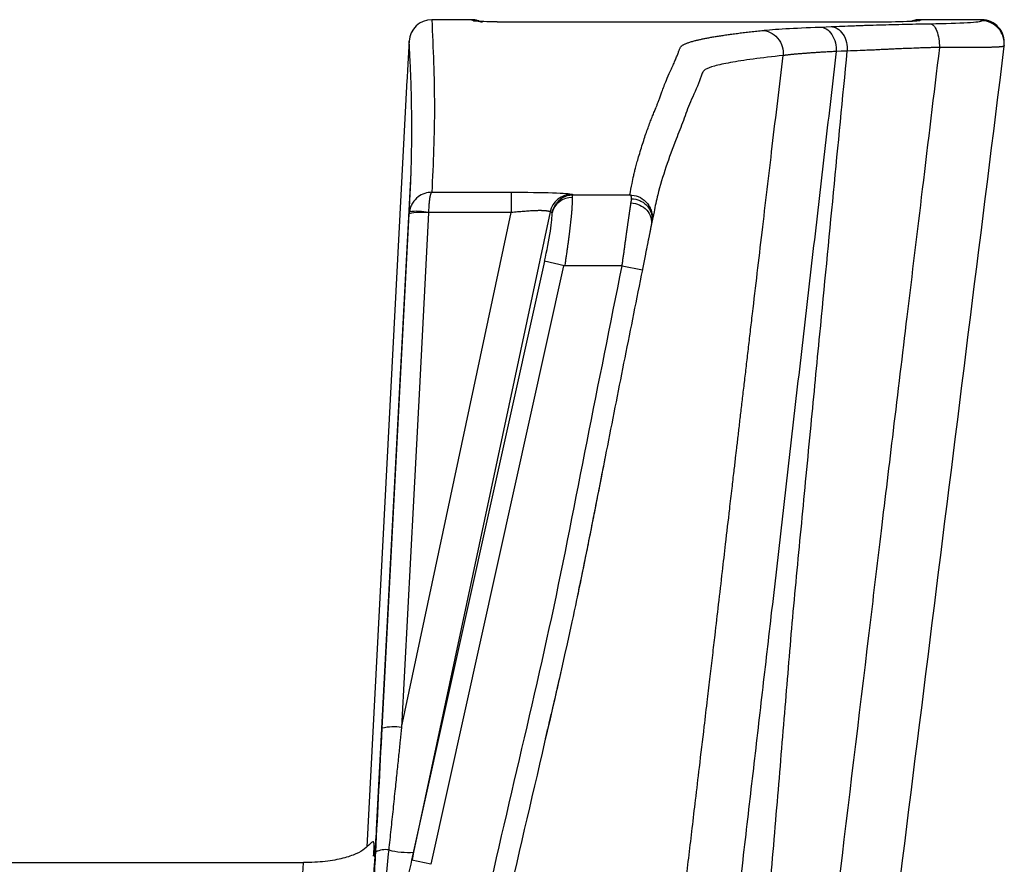
# Paper-space layout '_Top' of a CAD drawing. Units: millimetres. Extents: x -144 to 144, y -122 to 86.
# Drawn here: x 0 to 144, y -37 to 86 of the extents above; entities that cross this region are included whole.
import ezdxf

# ---------------------------------------------------------------- set-up
doc = ezdxf.new("R2010")
doc.units = ezdxf.units.MM

psp = doc.layouts.new('_Top')

# ---------------------------------------------------------------- linework, layer by layer
at = {"color": 7, "linetype": 'Continuous', "lineweight": 25}
for p, q in [((66.09, 86.11), (60.12, 86.11)), ((65.9, 86.1), (60.12, 86.1)), ((72.03, 85.75), (70.67, 85.77)), ((124.58, 85.76), (72.03, 85.76)), ((72.03, 85.75), (72.03, 85.76)), ((124.58, 85.75), (72.03, 85.75)), ((140.42, 86.11), (131.42, 86.11)), ((131.46, 86.1), (131.44, 86.01)), ((140.36, 86.1), (131.46, 86.1)), ((140.34, 85.95), (140.36, 86.1)), ((143.63, 82.4), (143.61, 82.24)), ((56.5, 77.3), (50.64, -34.52)), ((52.08, -32.02), (57.11, 63.82)), ((60.12, 60.95), (71.71, 60.95)), ((71.71, 60.95), (71.71, 57.97)), ((80.58, 60.65), (80.73, 60.58)), ((80.73, 60.58), (89.02, 60.58)), ((52.89, -17.23), (56.83, 57.81)), ((55.72, -17.11), (71.71, 57.97)), ((56.9, 58.28), (56.85, 58.07)), ((56.86, 58.52), (56.89, 58.28)), ((77.38, 58.06), (57.48, -35.31)), ((71.71, 57.97), (59.65, 57.97)), ((77.67, 57.93), (77.38, 58.06)), ((92.55, 58.07), (92.23, 56.56)), ((57.23, -36.48), (76.6, 50.87)), ((79.51, 50.22), (76.58, 50.87)), ((79.34, 50.22), (59.98, -37.09)), ((87.89, 50.22), (79.34, 50.22)), ((87.89, 50.22), (90.85, 49.63)), ((81.4, 2.19), (81.35, 1.96)), ((81.35, 1.96), (81.35, 1.97)), ((41.4, -36.87), (-41.41, -36.87)), ((59.98, -37.09), (57.23, -36.48))]:
    psp.add_line(p, q, dxfattribs=at)
at = {"color": 8, "linetype": 'Continuous', "lineweight": 25}
for p, q in [((60.12, 86.05), (60.12, 86.1)), ((124.58, 85.75), (124.58, 85.76)), ((131.46, 86.1), (130.25, 85.87)), ((131.44, 86.01), (131.04, 85.98)), ((56.5, 77.31), (50.64, -34.52)), ((82.83, 9.22), (82.33, 6.71))]:
    psp.add_line(p, q, dxfattribs=at)
at = {"color": 7, "linetype": 'Continuous', "lineweight": 25, "flags": 128}
for points in [[(66.23, 85.95), (66.04, 86.04), (65.9, 86.1)], [(116.77, 85.04), (117.68, 85.08), (118.39, 85.1)], [(120.75, 81.54), (119.85, 81.5), (119.13, 81.48)], [(59.65, 57.93), (58.31, 32.42), (57.45, 15.91), (56.58, -0.6), (55.72, -17.11)], [(78.97, -8.96), (78.96, -8.97), (78.96, -8.97)]]:
    psp.add_lwpolyline(points, dxfattribs=at)
at = {"color": 8, "linetype": 'Continuous', "lineweight": 25, "flags": 128}
psp.add_lwpolyline([(66.23, 85.95), (66.95, 85.88), (67.48, 85.74)], dxfattribs=at)
at = {"color": 7, "linetype": 'Continuous', "lineweight": 25}
for centre, radius, start, end in [((60.12, 82.81), 3.3, 89.9862, 176.9729), ((140.34, 82.65), 3.3, 352.8982, 90.0114), ((140.36, 82.81), 3.3, 352.8982, 90.0114), ((80.6, 57.35), 3.3, 90.2593, 167.4641), ((80.59, 57.16), 3.02, 89.6887, 165.1918), ((58.56, 50.44), 7.57, 81.7365, 103.253), ((57.98, 50.56), 7.6, 77.2437, 98.5142), ((54.63, -24.6), 7.57, 81.7366, 103.2529), ((53.35, -37.96), 3.01, 80.5164, 117.6916), ((56.6, -24.34), 11.01, 255.4858, 274.5826)]:
    psp.add_arc(centre, radius, start, end, dxfattribs=at)
for points, knots in [([(60.12, 86.1), (60.32, 81.91), (60.5, 77.72), (60.51, 69.33), (60.34, 65.14), (60.12, 60.95)], [0, 0, 0, 0, 0.5, 0.5, 1, 1, 1, 1]), ([(66.99, 85.92), (66.84, 85.98), (66.5, 86.09), (66.14, 86.1), (65.95, 86.11)], [0, 0, 0, 0, 0.456852, 1, 1, 1, 1]), ([(70.67, 85.76), (70.38, 85.77), (69.83, 85.77), (69.37, 85.78), (69.15, 85.79)], [0, 0, 0, 0, 0.518045, 1, 1, 1, 1]), ([(116.77, 85.04), (117.05, 85.03), (117.37, 84.94), (117.97, 84.58), (118.26, 84.3), (118.72, 83.6), (118.9, 83.17), (119.11, 82.31), (119.15, 81.87), (119.13, 81.48)], [0, 0, 0, 0, 0.25, 0.25, 0.5, 0.5, 0.75, 0.75, 1, 1, 1, 1]), ([(118.39, 85.1), (119.46, 85.14), (120.54, 85.19), (121.89, 85.24), (122.15, 85.25), (122.7, 85.27), (122.97, 85.28), (123.82, 85.31), (124.39, 85.33), (126.18, 85.38), (127.44, 85.41), (130.06, 85.47), (131.43, 85.5), (132.84, 85.52)], [0, 0, 0, 0, 0.25, 0.25, 0.3125, 0.3125, 0.375, 0.375, 0.5, 0.5, 0.75, 0.75, 1, 1, 1, 1]), ([(118.39, 85.1), (118.68, 85.09), (118.99, 85.01), (119.59, 84.64), (119.88, 84.36), (120.34, 83.66), (120.52, 83.24), (120.73, 82.37), (120.77, 81.94), (120.75, 81.54)], [0, 0, 0, 0, 0.25, 0.25, 0.5, 0.5, 0.75, 0.75, 1, 1, 1, 1]), ([(131.44, 86.01), (131.44, 85.94), (130.68, 85.87), (128.15, 85.78), (126.38, 85.75), (124.58, 85.75)], [0, 0, 0, 0, 0.5, 0.5, 1, 1, 1, 1]), ([(131.38, 86.11), (131.25, 86.1), (130.89, 86.08), (130.44, 86.03), (130.15, 85.87), (130.08, 85.83)], [0, 0, 0, 0, 0.283832, 0.834624, 1, 1, 1, 1]), ([(132.84, 85.52), (135.06, 85.56), (136.95, 85.62), (139.59, 85.77), (140.33, 85.86), (140.34, 85.95)], [0, 0, 0, 0, 0.5, 0.5, 1, 1, 1, 1]), ([(132.84, 85.52), (133, 85.51), (133.17, 85.42), (133.51, 85.07), (133.67, 84.8), (133.93, 84.12), (134.03, 83.72), (134.16, 82.89), (134.19, 82.46), (134.19, 82.07)], [0, 0, 0, 0, 0.25, 0.25, 0.5, 0.5, 0.75, 0.75, 1, 1, 1, 1]), ([(89.02, 60.58), (89.13, 61.13), (89.31, 62.06), (89.55, 63.2), (89.72, 64), (89.9, 64.68), (90.11, 65.46), (90.39, 66.39), (90.7, 67.41), (91.03, 68.45), (91.35, 69.42), (91.66, 70.31), (91.96, 71.13), (92.25, 71.87), (92.49, 72.44), (92.67, 72.86), (92.8, 73.19), (92.95, 73.56), (93.12, 73.99), (93.3, 74.47), (93.49, 75), (93.84, 75.94), (94.28, 77.14), (94.76, 78.26), (95.08, 78.93), (95.25, 79.28), (95.4, 79.62), (95.54, 79.94), (95.67, 80.25), (95.79, 80.54), (95.91, 80.82), (96.01, 81.08), (96.1, 81.32), (96.18, 81.54), (96.24, 81.73), (96.31, 81.89), (96.38, 82.02), (96.45, 82.14), (96.53, 82.23), (96.61, 82.31), (96.72, 82.39), (96.85, 82.46), (96.99, 82.54), (97.16, 82.61), (97.34, 82.68), (97.54, 82.76), (97.76, 82.83), (98.01, 82.91), (98.27, 82.98), (98.59, 83.07), (98.98, 83.16), (99.46, 83.27), (99.98, 83.38), (100.54, 83.49), (101.13, 83.59), (101.77, 83.7), (102.45, 83.8), (103.16, 83.91), (103.92, 84.01), (104.71, 84.12), (105.54, 84.22), (106.42, 84.33), (107.33, 84.43), (107.97, 84.5), (108.29, 84.53)], [0, 0, 0, 0, 0.068672, 0.116248, 0.142727, 0.168598, 0.20101, 0.239962, 0.285455, 0.328889, 0.369222, 0.406454, 0.440586, 0.471616, 0.499545, 0.510975, 0.524542, 0.540246, 0.558087, 0.578066, 0.600181, 0.624435, 0.695512, 0.749312, 0.764605, 0.779274, 0.79332, 0.806743, 0.819542, 0.831718, 0.84327, 0.854199, 0.864505, 0.874188, 0.881557, 0.88806, 0.893695, 0.898463, 0.902364, 0.905399, 0.908519, 0.911638, 0.914757, 0.917876, 0.920995, 0.924114, 0.927235, 0.930356, 0.933478, 0.936603, 0.941137, 0.945667, 0.950193, 0.954717, 0.959239, 0.96376, 0.968281, 0.972803, 0.977327, 0.981853, 0.986383, 0.990916, 0.995455, 1, 1, 1, 1]), ([(108.29, 84.53), (108.67, 84.53), (109.09, 84.45), (109.9, 84.08), (110.28, 83.79), (110.9, 83.06), (111.13, 82.62), (111.39, 81.74), (111.42, 81.29), (111.39, 80.88)], [0, 0, 0, 0, 0.25, 0.25, 0.5, 0.5, 0.75, 0.75, 1, 1, 1, 1]), ([(56.83, 82.98), (56.83, 82.98), (56.83, 82.99), (56.83, 82.98), (56.82, 82.97), (56.82, 82.95), (56.82, 82.9), (56.81, 82.81), (56.8, 82.64), (56.79, 82.42), (56.77, 82.06), (56.73, 81.49), (56.69, 80.78), (56.66, 80.13), (56.63, 79.62), (56.6, 79.07), (56.57, 78.57), (56.55, 78.11), (56.53, 77.71), (56.51, 77.44), (56.5, 77.31)], [0, 0, 0, 0, 0.025096, 0.05017, 0.075254, 0.10038, 0.125581, 0.187927, 0.25037, 0.31272, 0.375035, 0.50005, 0.625048, 0.687324, 0.74968, 0.812082, 0.874443, 0.916375, 0.958178, 1, 1, 1, 1]), ([(56.83, 57.81), (56.87, 58.64), (56.96, 60.32), (57.08, 62.84), (57.16, 65.36), (57.2, 67.88), (57.22, 70.6), (57.19, 73.54), (57.13, 76.16), (57.05, 78.26), (56.99, 79.64), (56.93, 80.85), (56.88, 81.89), (56.84, 82.61), (56.83, 82.98)], [0, 0, 0, 0, 0.10003, 0.200053, 0.300063, 0.400049, 0.5, 0.625009, 0.75, 0.812517, 0.875, 0.914843, 0.95651, 1, 1, 1, 1]), ([(134.19, 82.07), (133.35, 75.18), (131.77, 62.08), (129.52, 43.44), (127.51, 26.82), (125.76, 12.21), (124.67, 3.15), (124.17, -1.05)], [0, 0, 0, 0, 0.248551, 0.472816, 0.672809, 0.848538, 1, 1, 1, 1]), ([(134.18, 82.07), (134.04, 82.06), (133.7, 82.05), (133.13, 82.04), (132.44, 82.01), (131.64, 81.99), (130.63, 81.95), (129.52, 81.91), (128.47, 81.87), (127.59, 81.83), (126.82, 81.79), (126.06, 81.76), (125.29, 81.72), (124.79, 81.69), (124.54, 81.68)], [0, 0, 0, 0, 0.041472, 0.09445, 0.159271, 0.236797, 0.32652, 0.452804, 0.571401, 0.651711, 0.734735, 0.820401, 0.908633, 1, 1, 1, 1]), ([(143.61, 82.24), (143.61, 82.24), (143.61, 82.23), (143.59, 82.22), (143.56, 82.21), (143.52, 82.2), (143.47, 82.19), (143.41, 82.18), (143.33, 82.17), (143.25, 82.16), (143.15, 82.15), (143.04, 82.14), (142.92, 82.13), (142.79, 82.12), (142.64, 82.11), (142.48, 82.11), (142.31, 82.1), (142.13, 82.09), (141.94, 82.08), (141.73, 82.08), (141.51, 82.07), (141.27, 82.07), (141.02, 82.06), (140.73, 82.06), (140.42, 82.05), (140.08, 82.05), (139.71, 82.05), (139.31, 82.04), (138.88, 82.04), (138.41, 82.04), (137.91, 82.04), (137.38, 82.04), (136.81, 82.04), (136.21, 82.05), (135.57, 82.05), (134.9, 82.06), (134.43, 82.07), (134.19, 82.07)], [0, 0, 0, 0, 0.0223146, 0.0447792, 0.0673949, 0.0901627, 0.1130834, 0.1361574, 0.1593851, 0.1827666, 0.2063019, 0.229991, 0.2538337, 0.2778298, 0.301979, 0.3262812, 0.3507361, 0.3753438, 0.4001046, 0.4250187, 0.4500869, 0.4753104, 0.5006907, 0.5287355, 0.5579498, 0.5883354, 0.6198938, 0.6526262, 0.6865332, 0.7216145, 0.7578695, 0.7952971, 0.8338959, 0.8736648, 0.9146037, 0.9567139, 1, 1, 1, 1]), ([(93.67, -69.51), (94.06, -66.25), (94.8, -59.97), (95.98, -50.01), (97.08, -40.7), (97.98, -33.05), (98.64, -27.5), (99.22, -22.56), (99.81, -17.66), (100.33, -13.23), (100.74, -9.75), (101.11, -6.63), (101.52, -3.14), (101.99, 0.93), (102.5, 5.36), (103.04, 10), (103.51, 14.05), (103.92, 17.58), (104.21, 20.07), (104.44, 22.03), (104.61, 23.47), (104.78, 24.94), (104.97, 26.63), (105.22, 28.75), (105.48, 30.95), (105.75, 33.24), (106.03, 35.62), (106.32, 38.08), (106.61, 40.62), (107.28, 46.3), (108.35, 55.32), (109.83, 67.87), (110.86, 76.47), (111.39, 80.88)], [0, 0, 0, 0, 0.065005, 0.125197, 0.198711, 0.250747, 0.277875, 0.309412, 0.349189, 0.375716, 0.397894, 0.418599, 0.437829, 0.467615, 0.49964, 0.526259, 0.560238, 0.580234, 0.596756, 0.609807, 0.619386, 0.62549, 0.639028, 0.653129, 0.667793, 0.683021, 0.698812, 0.715166, 0.732083, 0.749561, 0.828449, 0.911929, 1, 1, 1, 1]), ([(119.13, 81.48), (118.6, 76.9), (117.53, 67.75), (115.94, 54.02), (114.35, 40.28), (112.76, 26.55), (111.19, 12.83), (109.69, -0.27), (108.24, -12.75), (106.87, -24.59), (105.69, -34.76), (104.49, -45.06), (103.06, -57.29), (101.9, -67.25), (101.21, -73.13)], [0, 0, 0, 0, 0.088799, 0.177616, 0.266435, 0.355241, 0.444017, 0.532748, 0.609405, 0.686016, 0.76262, 0.80672, 0.885848, 1, 1, 1, 1]), ([(119.13, 81.48), (119, 81.47), (118.74, 81.46), (118.35, 81.43), (117.97, 81.41), (117.61, 81.39), (117.25, 81.37), (116.9, 81.35), (116.56, 81.33), (116.23, 81.31), (115.91, 81.29), (115.6, 81.27), (115.3, 81.25), (115.01, 81.22), (114.73, 81.2), (114.46, 81.18), (114.19, 81.16), (113.94, 81.14), (113.69, 81.12), (113.45, 81.1), (113.22, 81.08), (113, 81.06), (112.79, 81.04), (112.59, 81.02), (112.39, 81), (112.21, 80.98), (112.03, 80.96), (111.86, 80.94), (111.69, 80.92), (111.54, 80.9), (111.44, 80.89), (111.39, 80.88)], [0, 0, 0, 0, 0.0385384, 0.0768342, 0.114881, 0.1526722, 0.1902018, 0.2274637, 0.2644522, 0.3011616, 0.3375867, 0.3737224, 0.4095636, 0.4451056, 0.4803441, 0.5152747, 0.5498932, 0.584196, 0.6181793, 0.6518396, 0.6851737, 0.7181786, 0.7508514, 0.7831895, 0.8151904, 0.8468518, 0.8781717, 0.9091481, 0.9397793, 0.9700637, 1, 1, 1, 1]), ([(112.78, -1.08), (113, 1.21), (113.44, 5.8), (114.09, 12.68), (114.77, 19.74), (115.65, 28.92), (116.98, 42.69), (118.74, 60.89), (120.08, 74.66), (120.75, 81.54)], [0, 0, 0, 0, 0.083205, 0.166522, 0.249948, 0.339333, 0.499967, 0.750082, 1, 1, 1, 1]), ([(124.54, 81.68), (124.22, 81.67), (123.91, 81.66), (123.28, 81.63), (122.33, 81.6), (121.38, 81.56), (120.75, 81.54)], [0, 0, 0, 0, 0.25, 0.25, 0.5, 1, 1, 1, 1]), ([(60.12, 60.95), (60.11, 60.94), (60.1, 60.94), (60.07, 60.91), (60.05, 60.89), (60.02, 60.85), (60, 60.81), (59.98, 60.76), (59.96, 60.7), (59.94, 60.65), (59.92, 60.59), (59.91, 60.52), (59.89, 60.46), (59.87, 60.39), (59.86, 60.32), (59.85, 60.25), (59.83, 60.19), (59.82, 60.12), (59.8, 60), (59.77, 59.8), (59.74, 59.52), (59.71, 59.22), (59.69, 58.92), (59.67, 58.6), (59.66, 58.29), (59.66, 58.07), (59.65, 57.97)], [0, 0, 0, 0, 0.038392, 0.075665, 0.111819, 0.146855, 0.180771, 0.213569, 0.245248, 0.275808, 0.305249, 0.333572, 0.360777, 0.386863, 0.411831, 0.435681, 0.458413, 0.480028, 0.500525, 0.57609, 0.650234, 0.722966, 0.794297, 0.864238, 0.932802, 1, 1, 1, 1]), ([(71.71, 60.95), (73.93, 60.95), (76.1, 60.92), (79.37, 60.81), (80.4, 60.73), (80.58, 60.65)], [0, 0, 0, 0, 0.5, 0.5, 1, 1, 1, 1]), ([(77.67, 57.93), (77.68, 57.99), (77.71, 58.11), (77.76, 58.3), (77.83, 58.49), (77.91, 58.69), (78.01, 58.88), (78.12, 59.08), (78.26, 59.28), (78.41, 59.47), (78.58, 59.66), (78.78, 59.84), (79.13, 60.11), (79.58, 60.35), (80.07, 60.5), (80.42, 60.56), (80.63, 60.57), (80.73, 60.58)], [0, 0, 0, 0, 0.040384, 0.082938, 0.127678, 0.174608, 0.223715, 0.274964, 0.328301, 0.383647, 0.440899, 0.49993, 0.569448, 0.749524, 0.84559, 0.928947, 1, 1, 1, 1]), ([(80.73, 60.58), (80.73, 60.57), (80.71, 60.56), (80.69, 60.54), (80.67, 60.51), (80.65, 60.48), (80.63, 60.44), (80.61, 60.37), (80.6, 60.28), (80.6, 60.21), (80.6, 60.17)], [0, 0, 0, 0, 0.128661, 0.242985, 0.342972, 0.428623, 0.499941, 0.685288, 0.851939, 1, 1, 1, 1]), ([(89.28, 59.99), (89.28, 60.01), (89.28, 60.06), (89.28, 60.13), (89.27, 60.2), (89.26, 60.27), (89.24, 60.34), (89.21, 60.41), (89.17, 60.47), (89.12, 60.52), (89.07, 60.56), (89.04, 60.57), (89.02, 60.58)], [0, 0, 0, 0, 0.06786, 0.141833, 0.221985, 0.308366, 0.401017, 0.499972, 0.616616, 0.749928, 0.85382, 1, 1, 1, 1]), ([(80.6, 60.17), (80.61, 60.14), (80.61, 60.08), (80.61, 59.97), (80.61, 59.86), (80.61, 59.73), (80.61, 59.59), (80.61, 59.45), (80.6, 59.29), (80.59, 59.13), (80.58, 58.95), (80.57, 58.77), (80.56, 58.57), (80.54, 58.37), (80.53, 58.15), (80.51, 57.93), (80.49, 57.7), (80.46, 57.46), (80.44, 57.22), (80.41, 56.96), (80.39, 56.7), (80.35, 56.39), (80.31, 56.03), (80.26, 55.6), (80.21, 55.16), (80.15, 54.69), (80.09, 54.2), (80.02, 53.69), (79.95, 53.15), (79.87, 52.6), (79.79, 52.03), (79.7, 51.44), (79.61, 50.84), (79.55, 50.43), (79.51, 50.22)], [0, 0, 0, 0, 0.024395, 0.04885, 0.073366, 0.097942, 0.12258, 0.147281, 0.172044, 0.196872, 0.221764, 0.246722, 0.271745, 0.296836, 0.321993, 0.347219, 0.372513, 0.397877, 0.42331, 0.448814, 0.47439, 0.500038, 0.53672, 0.574302, 0.612788, 0.652177, 0.692472, 0.733673, 0.775784, 0.818803, 0.862734, 0.907576, 0.953331, 1, 1, 1, 1]), ([(87.89, 50.22), (87.91, 50.33), (87.94, 50.54), (87.98, 50.85), (88.02, 51.16), (88.07, 51.47), (88.11, 51.77), (88.15, 52.07), (88.19, 52.36), (88.23, 52.65), (88.27, 52.93), (88.31, 53.21), (88.34, 53.48), (88.38, 53.74), (88.42, 54), (88.45, 54.26), (88.49, 54.51), (88.52, 54.75), (88.55, 54.99), (88.59, 55.22), (88.62, 55.44), (88.65, 55.66), (88.68, 55.88), (88.71, 56.08), (88.74, 56.28), (88.76, 56.48), (88.79, 56.67), (88.82, 56.85), (88.84, 57.03), (88.87, 57.2), (88.89, 57.37), (88.92, 57.53), (88.94, 57.68), (88.96, 57.83), (88.98, 57.97), (89, 58.11), (89.02, 58.24), (89.04, 58.37), (89.06, 58.49), (89.08, 58.61), (89.09, 58.72), (89.11, 58.83), (89.12, 58.93), (89.14, 59.03), (89.15, 59.12), (89.17, 59.21), (89.18, 59.3), (89.19, 59.35), (89.19, 59.38)], [0, 0, 0, 0, 0.028343, 0.056392, 0.084148, 0.111609, 0.138776, 0.16565, 0.192229, 0.218515, 0.244507, 0.270205, 0.295609, 0.32072, 0.345536, 0.37006, 0.394289, 0.418225, 0.441867, 0.465216, 0.488271, 0.511032, 0.533501, 0.555675, 0.577557, 0.599145, 0.62044, 0.641442, 0.66215, 0.682566, 0.702688, 0.722517, 0.742054, 0.761297, 0.780248, 0.798906, 0.817271, 0.835344, 0.853124, 0.870612, 0.887808, 0.904711, 0.921322, 0.937641, 0.953669, 0.969404, 0.984848, 1, 1, 1, 1]), ([(89.19, 59.38), (89.2, 59.43), (89.21, 59.52), (89.23, 59.65), (89.25, 59.77), (89.26, 59.88), (89.27, 59.95), (89.28, 59.99)], [0, 0, 0, 0, 0.201797, 0.402693, 0.60269, 0.801791, 1, 1, 1, 1]), ([(89.19, 59.38), (90.06, 59.34), (90.93, 58.95), (92.05, 57.71), (92.3, 56.88), (92.15, 56.12)], [0, 0, 0, 0, 0.5, 0.5, 1, 1, 1, 1]), ([(89.28, 59.99), (89.66, 59.98), (90.09, 59.9), (90.7, 59.63), (90.9, 59.51), (91.27, 59.24), (91.44, 59.08), (91.74, 58.73), (91.87, 58.54), (92.08, 58.14), (92.15, 57.94), (92.31, 57.32), (92.3, 56.91), (92.23, 56.56)], [0, 0, 0, 0, 0.25, 0.25, 0.375, 0.375, 0.5, 0.5, 0.625, 0.625, 0.75, 0.75, 1, 1, 1, 1]), ([(77.38, 58.06), (77.37, 58.07), (77.36, 58.09), (77.33, 58.11), (77.28, 58.13), (77.23, 58.14), (77.17, 58.16), (77.1, 58.18), (77.02, 58.19), (76.93, 58.2), (76.83, 58.22), (76.72, 58.23), (76.6, 58.23), (76.47, 58.24), (76.34, 58.25), (76.2, 58.25), (76.05, 58.26), (75.89, 58.26), (75.73, 58.26), (75.54, 58.25), (75.3, 58.25), (75, 58.23), (74.68, 58.22), (74.33, 58.2), (73.94, 58.17), (73.54, 58.14), (73.11, 58.1), (72.65, 58.06), (72.19, 58.02), (71.87, 57.98), (71.71, 57.97)], [0, 0, 0, 0, 0.027945, 0.05598, 0.084085, 0.112243, 0.140432, 0.168632, 0.196823, 0.224981, 0.253086, 0.281117, 0.309051, 0.336868, 0.364548, 0.392071, 0.41942, 0.446576, 0.473524, 0.500249, 0.540941, 0.584044, 0.629477, 0.677131, 0.726864, 0.778509, 0.83187, 0.886731, 0.942856, 1, 1, 1, 1]), ([(76.58, 50.87), (76.93, 52.43), (77.23, 53.98), (77.62, 56.54), (77.71, 57.48), (77.67, 57.93)], [0, 0, 0, 0, 0.5, 0.5, 1, 1, 1, 1]), ([(92.29, 57.16), (92.34, 57.3), (92.4, 57.49), (92.45, 57.71), (92.47, 57.78)], [0, 0, 0, 0, 0.658707, 1, 1, 1, 1]), ([(92.15, 56.12), (92.14, 56.08), (92.12, 56), (92.09, 55.86), (92.06, 55.71), (92.03, 55.56), (92, 55.4), (91.97, 55.24), (91.93, 55.06), (91.9, 54.88), (91.86, 54.69), (91.82, 54.49), (91.78, 54.29), (91.74, 54.08), (91.69, 53.86), (91.65, 53.63), (91.59, 53.34), (91.51, 52.96), (91.42, 52.51), (91.33, 52.05), (91.24, 51.58), (91.14, 51.1), (91.04, 50.62), (90.95, 50.13), (90.88, 49.8), (90.85, 49.63)], [0, 0, 0, 0, 0.033413, 0.066616, 0.099654, 0.132571, 0.165412, 0.198225, 0.231053, 0.263944, 0.296942, 0.330093, 0.36344, 0.397029, 0.4309, 0.465097, 0.499659, 0.563814, 0.626955, 0.689351, 0.751279, 0.813023, 0.874868, 0.937101, 1, 1, 1, 1]), ([(92.23, 56.56), (92.23, 56.52), (92.21, 56.46), (92.19, 56.36), (92.17, 56.25), (92.15, 56.17), (92.15, 56.12)], [0, 0, 0, 0, 0.249864, 0.499603, 0.74954, 1, 1, 1, 1]), ([(65.91, -52.07), (67.87, -43.58), (69.82, -35.08), (73.77, -18.09), (75.78, -9.6), (79.46, 7.45), (81.1, 16.01), (84.47, 33.12), (86.18, 41.67), (87.89, 50.22)], [0, 0, 0, 0, 0.25, 0.25, 0.5, 0.5, 0.75, 0.75, 1, 1, 1, 1]), ([(90.85, 49.63), (89.99, 45.35), (89.13, 41.07), (87.43, 32.52), (86.58, 28.24), (84.9, 19.68), (84.07, 15.39), (82.36, 6.83), (81.49, 2.55), (78.72, -10.26), (76.71, -18.75), (72.76, -35.75), (70.81, -44.25), (68.85, -52.75)], [0, 0, 0, 0, 0.125, 0.125, 0.25, 0.25, 0.375, 0.375, 0.5, 0.5, 0.75, 0.75, 1, 1, 1, 1]), ([(85.36, 22.03), (85.35, 21.99), (85.26, 21.54), (85.18, 21.08), (85.09, 20.67)], [0, 0, 0, 0, 0.094277, 1, 1, 1, 1]), ([(84.2, 16.12), (83.98, 14.99), (83.53, 12.69), (83.07, 10.39), (82.83, 9.22)], [0, 0, 0, 0, 0.4923403, 1, 1, 1, 1]), ([(82.33, 6.71), (82.31, 6.61), (82.24, 6.26), (82.17, 5.92), (82.12, 5.68)], [0, 0, 0, 0, 0.307343, 1, 1, 1, 1]), ([(106.68, -73.78), (107.13, -68.45), (108.02, -58.02), (109.3, -42.75), (110.53, -28.21), (111.68, -14.4), (112.42, -5.44), (112.78, -1.08)], [0, 0, 0, 0, 0.220082, 0.43015, 0.630192, 0.820116, 1, 1, 1, 1]), ([(55.72, -17.11), (55.65, -17.75), (55.51, -19.11), (55.28, -21.24), (55.04, -23.58), (54.76, -26.21), (54.47, -29.04), (54.15, -32.02), (53.95, -34.01), (53.84, -35)], [0, 0, 0, 0, 0.1076288, 0.226835, 0.3576225, 0.4999956, 0.6665057, 0.8331746, 1, 1, 1, 1]), ([(51.5, -41.51), (51.51, -41.45), (51.65, -39.31), (51.86, -35.94), (52.14, -31.52), (52.24, -29.65), (52.29, -28.75)], [0, 0, 0, 0, 0.01096, 0.350119, 0.689003, 1, 1, 1, 1]), ([(51.63, -35.9), (51.67, -35.43), (51.74, -34.66), (51.72, -33.9), (51.55, -33.72), (51.15, -34.07), (50.4, -34.79), (49.18, -35.6), (47.32, -36.2), (44.81, -36.73), (42.51, -36.81), (41.4, -36.84)], [0, 0, 0, 0, 0.180168, 0.295897, 0.407725, 0.515863, 0.620734, 0.722639, 0.820802, 0.914198, 1, 1, 1, 1])]:
    psp.add_open_spline(points, degree=3, knots=knots, dxfattribs=at)
at = {"color": 8, "linetype": 'Continuous', "lineweight": 25}
for points, knots in [([(65.9, 86.1), (66.34, 86.1), (66.8, 86.1), (67.18, 85.87), (67.21, 85.86)], [0, 0, 0, 0, 0.944604, 1, 1, 1, 1]), ([(70.67, 85.77), (70.33, 85.77), (69.19, 85.77), (67.75, 85.82), (66.57, 85.88), (66.34, 85.93), (66.23, 85.95)], [0, 0, 0, 0, 0.141264, 0.474073, 0.736404, 1, 1, 1, 1]), ([(111.39, 80.88), (109.86, 80.71), (106.84, 80.37), (103.56, 79.86), (101.22, 79.34), (99.85, 78.84), (99.58, 78.31), (99.38, 77.75), (98.92, 76.35), (97.8, 74.21), (96.87, 71.4), (95.57, 68.22), (94.26, 64.61), (93.15, 61.07), (92.72, 58.9), (92.55, 58.07)], [0, 0, 0, 0, 0.0241656, 0.0480143, 0.0716473, 0.0951773, 0.1188514, 0.1427489, 0.1666822, 0.2982509, 0.4157139, 0.533204, 0.7111759, 0.8891595, 1, 1, 1, 1]), ([(60.12, 60.95), (59.77, 60.91), (59.06, 60.84), (58.06, 60.29), (57.38, 59.54), (57.02, 58.83), (56.94, 58.44), (56.9, 58.28)], [0, 0, 0, 0, 0.231714, 0.474365, 0.742496, 0.891068, 1, 1, 1, 1]), ([(89.02, 60.58), (89.44, 60.52), (90.3, 60.41), (91.24, 59.74), (91.82, 59), (92.14, 58.3), (92.32, 57.66), (92.28, 57.27), (92.27, 57.17)], [0, 0, 0, 0, 0.248178, 0.504966, 0.64103, 0.78468, 0.939955, 1, 1, 1, 1]), ([(85.09, 20.67), (85.02, 20.29), (84.88, 19.58), (84.68, 18.57), (84.51, 17.69), (84.35, 16.89), (84.25, 16.38), (84.2, 16.12)], [0, 0, 0, 0, 0.251189, 0.472718, 0.665264, 0.828849, 1, 1, 1, 1]), ([(82.12, 5.68), (82.05, 5.36), (81.9, 4.61), (81.68, 3.54), (81.5, 2.7), (81.42, 2.3), (81.4, 2.19)], [0, 0, 0, 0, 0.27698, 0.649056, 0.912305, 1, 1, 1, 1]), ([(78.96, -8.97), (78.66, -10.28), (78.02, -13.08), (77.25, -16.36), (76.78, -18.32), (76.67, -18.8)], [0, 0, 0, 0, 0.399611, 0.853403, 1, 1, 1, 1]), ([(51.8, -35.98), (51.9, -34.71), (51.99, -33.42), (52.08, -32.03), (52.08, -32.02)], [0, 0, 0, 0, 0.993319, 1, 1, 1, 1]), ([(40.51, -52.91), (40.57, -51.84), (40.69, -49.71), (40.85, -46.91), (40.98, -44.42), (41.1, -42.29), (41.2, -40.54), (41.27, -39.22), (41.33, -38.27), (41.36, -37.58), (41.39, -37.11), (41.4, -36.85), (41.4, -36.87), (41.4, -36.87)], [0, 0, 0, 0, 0.102076, 0.202749, 0.302038, 0.399465, 0.494681, 0.587439, 0.665132, 0.747429, 0.834412, 0.926154, 1, 1, 1, 1])]:
    psp.add_open_spline(points, degree=3, knots=knots, dxfattribs=at)
at = {"color": 7, "linetype": 'Continuous', "lineweight": 25}
for points in [[(108.29, 84.53), (110.08, 84.72), (112.96, 84.9), (116.77, 85.04)], [(143.61, 82.24), (137.02, 29.46), (130.42, -23.32), (123.82, -76.1)], [(56.85, 58.07), (56.84, 57.98), (56.83, 57.89), (56.83, 57.81)], [(59.65, 57.97), (59.65, 57.95), (59.65, 57.94), (59.65, 57.93)], [(79.34, 50.22), (79.33, 50.24), (79.33, 50.25), (79.32, 50.26)], [(124.17, -1.05), (121.2, -25.75), (118.21, -50.44), (115.22, -75.13)], [(51.95, -35.3), (52.26, -29.3), (52.58, -23.27), (52.89, -17.23)], [(51.72, -39.6), (51.8, -38.16), (51.87, -36.73), (51.95, -35.3)], [(53.84, -35), (53.69, -36.43), (53.54, -37.87), (53.38, -39.3)], [(57.48, -35.31), (57.4, -35.7), (57.31, -36.09), (57.23, -36.48)], [(56.19, -41.19), (56.54, -39.62), (56.89, -38.05), (57.23, -36.48)]]:
    psp.add_open_spline(points, degree=3, dxfattribs=at)

doc.saveas('drawing.dxf')
